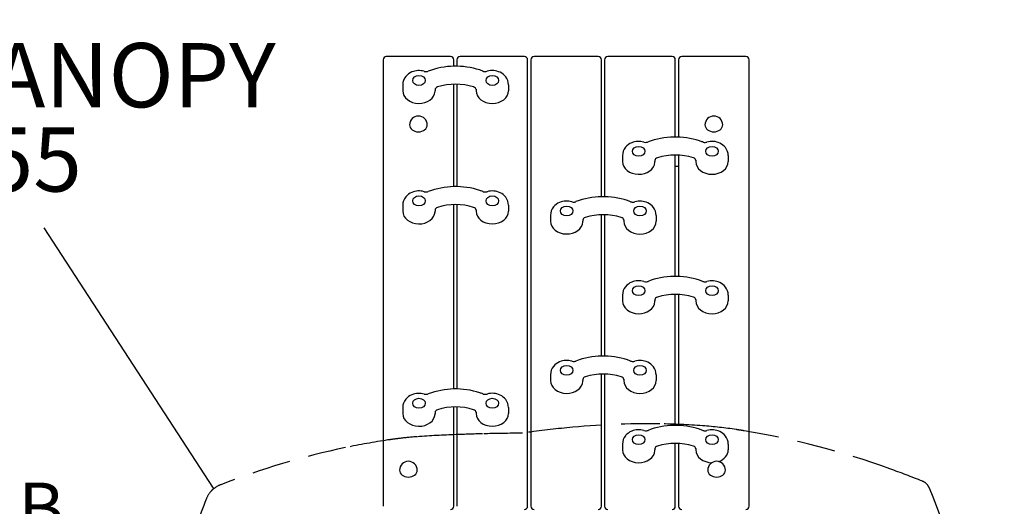
# Model space of a CAD drawing. Units: inches. Extents: x -219 to 523, y 14 to 530.
# Drawn here: x 178 to 254, y 316 to 354 of the extents above; entities that cross this region are included whole.
import ezdxf

# ---------------------------------------------------------------- set-up
doc = ezdxf.new("R2010")
doc.units = ezdxf.units.IN
doc.header["$LTSCALE"] = 12
doc.header["$MEASUREMENT"] = 0
doc.linetypes.add('HIDDEN', pattern=[0.375, 0.25, -0.125])
for name, color, linetype in [('1', 7, 'Continuous'), ('33', 20, 'Continuous'), ('7', 7, 'Continuous'), ('8', 7, 'Continuous')]:
    doc.layers.add(name, color=color, linetype=linetype)
doc.styles.add('NORMAL', font='simplex')
doc.styles.get("Standard").update_dxf_attribs({"font": 'romans.shx'})
doc.dimstyles.get("Standard").update_dxf_attribs({"dimscale": 60, "dimtxt": 0.0833, "dimasz": 0.0833, "dimexe": 0.0833, "dimexo": 0.04, "dimgap": 0.09, "dimtad": 0, "dimtih": 1, "dimtoh": 1, "dimdec": 4, "dimzin": 1, "dimdsep": 46, "dimlunit": 4, "dimtxsty": 'Standard', "dimcen": 0.09, "dimclrt": 150, "dimadec": 4, "dimazin": 0, "dimtfac": 1, "dimtdec": 0, "dimtofl": 0, "dimtmove": 0, "dimatfit": 3, "dimfxl": 1, "dimtolj": 1, "dimtzin": 0, "dimarcsym": 0})

# ---------------------------------------------------------------- blocks, each defined once
blk = doc.blocks.new('*D39')
at = {"layer": '33', "color": 0, "lineweight": -2, "transparency": 16777216}
for p, q in [((-162.571, 245.387), (-162.571, 527.69)), ((390.305, 371.672), (390.305, 527.69)), ((-157.573, 522.692), (80.342, 522.692)), ((385.307, 522.692), (147.392, 522.692))]:
    blk.add_line(p, q, dxfattribs=at)
at = {"layer": '33', "color": 0, "transparency": 16777216}
for points in [[(-157.573, 523.525), (-157.573, 521.859), (-162.571, 522.692)], [(385.307, 523.525), (385.307, 521.859), (390.305, 522.692)]]:
    blk.add_solid(points, dxfattribs=at)
at = {"layer": '33', "color": 150, "transparency": 16777216, "insert": (113.867, 522.692), "char_height": 11.25, "attachment_point": 5}
blk.add_mtext('\\A1;46\'-1"', dxfattribs=at)

msp = doc.modelspace()

# ---------------------------------------------------------------- linework, layer by layer
at = {"layer": '1'}
for p, q in [((211.301, 351.158), (206.301, 351.158)), ((217.051, 351.158), (212.051, 351.158)), ((222.801, 351.158), (217.801, 351.158)), ((228.551, 351.158), (223.551, 351.158)), ((234.301, 351.158), (229.301, 351.158)), ((206.051, 350.908), (206.051, 316.134)), ((211.551, 350.409), (211.551, 350.908)), ((211.801, 350.908), (211.801, 350.409)), ((217.301, 316.134), (217.301, 350.908)), ((217.551, 350.908), (217.551, 316.134)), ((223.051, 340.243), (223.051, 350.908)), ((223.301, 350.908), (223.301, 340.244)), ((228.801, 344.894), (228.801, 350.908)), ((229.051, 350.908), (229.051, 344.889)), ((234.551, 316.134), (234.551, 350.908)), ((207.582, 348.961), (207.582, 348.501)), ((211.551, 341.031), (211.551, 349.008)), ((211.801, 349.009), (211.801, 341.032)), ((215.81, 348.961), (215.81, 348.501)), ((210.102, 348.612), (210.102, 348.501)), ((213.291, 348.612), (213.291, 348.501)), ((224.692, 343.445), (224.692, 342.984)), ((228.801, 334.039), (228.801, 343.494)), ((229.051, 343.487), (229.051, 334.035)), ((232.92, 343.445), (232.92, 342.984)), ((227.212, 343.095), (227.212, 342.984)), ((230.401, 343.095), (230.401, 342.984)), ((228.801, 342.617), (229.051, 342.617)), ((211.551, 325.271), (211.551, 339.63)), ((211.801, 339.631), (211.801, 325.272)), ((207.582, 339.584), (207.582, 339.123)), ((210.102, 339.234), (210.102, 339.123)), ((213.291, 339.234), (213.291, 339.123)), ((215.81, 339.584), (215.81, 339.123)), ((223.051, 327.832), (223.051, 338.842)), ((223.301, 338.843), (223.301, 327.833)), ((219.082, 338.796), (219.082, 338.335)), ((221.602, 338.446), (221.602, 338.335)), ((224.791, 338.446), (224.791, 338.335)), ((227.31, 338.796), (227.31, 338.335)), ((192.852, 317.56), (179.665, 337.824)), ((224.692, 332.59), (224.692, 332.13)), ((227.212, 332.241), (227.212, 332.13)), ((228.801, 322.436), (228.801, 332.639)), ((229.051, 332.633), (229.051, 322.431)), ((230.401, 332.241), (230.401, 332.13)), ((232.92, 332.59), (232.92, 332.13)), ((219.082, 326.385), (219.082, 325.924)), ((221.602, 326.035), (221.602, 325.924)), ((223.051, 316.134), (223.051, 326.431)), ((223.301, 326.432), (223.301, 316.134)), ((224.791, 326.035), (224.791, 325.924)), ((227.31, 326.385), (227.31, 325.924)), ((207.582, 323.823), (207.582, 323.363)), ((211.551, 316.134), (211.551, 323.87)), ((211.801, 323.871), (211.801, 316.134)), ((215.81, 323.823), (215.81, 323.363)), ((210.102, 323.474), (210.102, 323.363)), ((213.291, 323.474), (213.291, 323.363)), ((224.692, 320.987), (224.692, 320.526)), ((227.212, 320.637), (227.212, 320.526)), ((228.801, 316.134), (228.801, 321.035)), ((229.051, 321.029), (229.051, 316.134)), ((230.401, 320.637), (230.401, 320.526)), ((232.92, 320.987), (232.92, 320.526))]:
    msp.add_line(p, q, dxfattribs=at)
at = {"layer": '1', "linetype": 'HIDDEN'}
msp.add_lwpolyline([(252.029, 306.301, 0.044184), (248.592, 317.539, 0.100148), (248.375, 317.869, 0.100169), (248.045, 318.086, 0.009903), (245.499, 319.057, 0.0455), (234.159, 322.017, 0.003741), (233.546, 322.112, 0.018422), (230.928, 322.407, 0.01393), (227.591, 322.558, 0.028086), (220.363, 322.251, 0.010083), (216.906, 321.83, 0.003909), (213.79, 321.78, 0.003668), (211.74, 321.716, 0.008152), (208.708, 321.553, 0.012505), (207.29, 321.415, 0.001636), (207.088, 321.39, 0.004865), (206.433, 321.299, 0.014558), (203.132, 320.708, 0.04062), (193.409, 317.818, 0.092262), (192.788, 317.435, 0.09475), (192.657, 317.304, 0.092279), (192.274, 316.683, 0.01651), (190.876, 312.681, 0.03895)], format="xyb", dxfattribs=at)
at = {"layer": '1'}
for centre, radius, start, end in [((206.301, 350.908), 0.25, 90, 180), ((211.301, 350.908), 0.25, 0, 90), ((212.051, 350.908), 0.25, 90, 180), ((217.051, 350.908), 0.25, 0, 90), ((217.801, 350.908), 0.25, 90, 180), ((222.801, 350.908), 0.25, 0, 90), ((223.551, 350.908), 0.25, 90, 180), ((228.551, 350.908), 0.25, 0, 90), ((229.301, 350.908), 0.25, 90, 180), ((234.301, 350.908), 0.25, 0, 90), ((211.698, 344.31), 6.101, 72.10479, 110.44838), ((208.608, 348.956), 1.026, 140.31626, 179.70954), ((208.76, 348.832), 1.222, 112.28665, 140.36672), ((208.843, 348.638), 1.433, 73.86951, 112.41585), ((209.375, 350.478), 0.483, 253.81887, 256.18195), ((209.387, 350.534), 0.54, 256.41712, 277.87577), ((209.396, 350.482), 0.487, 277.6607, 290.59165), ((211.812, 344.73), 5.665, 69.18676, 71.89716), ((213.993, 350.469), 0.474, 249.33008, 256.35449), ((214.006, 350.531), 0.537, 256.54743, 285.78592), ((214.549, 348.642), 1.429, 64.72426, 106.16203), ((214.644, 348.846), 1.204, 37.74819, 64.6576), ((214.782, 348.955), 1.029, 0.35645, 37.64342), ((208.801, 345.841), 0.688, 0, 180), ((231.801, 345.841), 0.688, 0, 180), ((225.87, 343.316), 1.222, 112.28665, 140.36672), ((225.953, 343.122), 1.433, 73.86951, 112.41585), ((226.485, 344.962), 0.483, 253.81887, 256.18195), ((226.497, 345.018), 0.54, 256.41712, 277.87577), ((226.506, 344.966), 0.487, 277.6607, 290.59165), ((228.808, 338.794), 6.101, 72.10479, 110.44838), ((228.922, 339.214), 5.665, 69.18676, 71.89716), ((231.103, 344.953), 0.474, 249.33008, 256.35449), ((231.116, 345.015), 0.537, 256.54743, 285.78592), ((231.659, 343.126), 1.429, 64.72426, 106.16203), ((231.754, 343.33), 1.204, 37.74819, 64.6576), ((225.718, 343.44), 1.026, 140.31626, 179.70954), ((231.892, 343.439), 1.029, 0.35645, 37.64342), ((208.76, 339.454), 1.222, 112.28665, 140.36672), ((208.843, 339.261), 1.433, 73.86951, 112.41585), ((209.375, 341.1), 0.483, 253.81887, 256.18195), ((209.387, 341.157), 0.54, 256.41712, 277.87577), ((209.396, 341.104), 0.487, 277.6607, 290.59165), ((211.698, 334.932), 6.101, 72.10479, 110.44838), ((211.812, 335.353), 5.665, 69.18676, 71.89716), ((213.993, 341.092), 0.474, 249.33008, 256.35449), ((214.006, 341.153), 0.537, 256.54743, 285.78592), ((214.549, 339.265), 1.429, 64.72426, 106.16203), ((214.644, 339.468), 1.204, 37.74819, 64.6576), ((208.608, 339.579), 1.026, 140.31626, 179.70954), ((214.782, 339.577), 1.029, 0.35645, 37.64342), ((220.26, 338.666), 1.222, 112.28665, 140.36672), ((220.343, 338.473), 1.433, 73.86951, 112.41585), ((220.875, 340.312), 0.483, 253.81887, 256.18195), ((220.887, 340.369), 0.54, 256.41712, 277.87577), ((220.896, 340.316), 0.487, 277.6607, 290.59165), ((223.198, 334.144), 6.101, 72.10479, 110.44838), ((223.312, 334.565), 5.665, 69.18676, 71.89716), ((225.493, 340.304), 0.474, 249.33008, 256.35449), ((225.506, 340.365), 0.537, 256.54743, 285.78592), ((226.049, 338.477), 1.429, 64.72426, 106.16203), ((226.144, 338.68), 1.204, 37.74819, 64.6576), ((220.108, 338.791), 1.026, 140.31626, 179.70954), ((226.282, 338.789), 1.029, 0.35645, 37.64342), ((225.87, 332.461), 1.222, 112.28665, 140.36672), ((225.953, 332.267), 1.433, 73.86951, 112.41585), ((226.485, 334.107), 0.483, 253.81887, 256.18195), ((226.497, 334.163), 0.54, 256.41712, 277.87577), ((226.506, 334.111), 0.487, 277.6607, 290.59165), ((228.808, 327.939), 6.101, 72.10479, 110.44838), ((228.922, 328.359), 5.665, 69.18676, 71.89716), ((231.103, 334.098), 0.474, 249.33008, 256.35449), ((231.116, 334.16), 0.537, 256.54743, 285.78592), ((231.659, 332.271), 1.429, 64.72426, 106.16203), ((231.754, 332.475), 1.204, 37.74819, 64.6576), ((225.718, 332.585), 1.026, 140.31626, 179.70954), ((231.892, 332.584), 1.029, 0.35645, 37.64342), ((220.26, 326.255), 1.222, 112.28665, 140.36672), ((220.343, 326.062), 1.433, 73.86951, 112.41585), ((220.875, 327.901), 0.483, 253.81887, 256.18195), ((220.887, 327.957), 0.54, 256.41712, 277.87577), ((220.896, 327.905), 0.487, 277.6607, 290.59165), ((223.198, 321.733), 6.101, 72.10479, 110.44838), ((223.312, 322.154), 5.665, 69.18676, 71.89716), ((225.493, 327.893), 0.474, 249.33008, 256.35449), ((225.506, 327.954), 0.537, 256.54743, 285.78592), ((226.049, 326.066), 1.429, 64.72426, 106.16203), ((226.144, 326.269), 1.204, 37.74819, 64.6576), ((220.108, 326.379), 1.026, 140.31626, 179.70954), ((226.282, 326.378), 1.029, 0.35645, 37.64342), ((211.698, 319.172), 6.101, 72.10479, 110.44838), ((208.608, 323.818), 1.026, 140.31626, 179.70954), ((208.76, 323.694), 1.222, 112.28665, 140.36672), ((208.843, 323.5), 1.433, 73.86951, 112.41585), ((209.375, 325.34), 0.483, 253.81887, 256.18195), ((209.387, 325.396), 0.54, 256.41712, 277.87577), ((209.396, 325.344), 0.487, 277.6607, 290.59165), ((211.812, 319.593), 5.665, 69.18676, 71.89716), ((213.993, 325.332), 0.474, 249.33008, 256.35449), ((214.006, 325.393), 0.537, 256.54743, 285.78592), ((214.549, 323.505), 1.429, 64.72426, 106.16203), ((214.644, 323.708), 1.204, 37.74819, 64.6576), ((214.782, 323.817), 1.029, 0.35645, 37.64342), ((225.87, 320.857), 1.222, 112.28665, 140.36672), ((225.953, 320.664), 1.433, 73.86951, 112.41585), ((226.485, 322.503), 0.483, 253.81887, 256.18195), ((226.497, 322.56), 0.54, 256.41712, 277.87577), ((226.506, 322.507), 0.487, 277.6607, 290.59165), ((228.808, 316.335), 6.101, 72.10479, 110.44838), ((228.922, 316.756), 5.665, 69.18676, 71.89716), ((231.103, 322.495), 0.474, 249.33008, 256.35449), ((231.116, 322.556), 0.537, 256.54743, 285.78592), ((231.659, 320.668), 1.429, 64.72426, 106.16203), ((231.754, 320.871), 1.204, 37.74819, 64.6576), ((225.718, 320.981), 1.026, 140.31626, 179.70954), ((231.892, 320.98), 1.029, 0.35645, 37.64342), ((208.018, 318.95), 0.688, 0, 180), ((232.018, 318.95), 0.688, 0, 180), ((211.301, 316.134), 0.25, 270, 0), ((217.051, 316.134), 0.25, 270, 0), ((217.801, 316.134), 0.25, 180, 270), ((222.801, 316.134), 0.25, 270, 0), ((223.551, 316.134), 0.25, 180, 270), ((228.551, 316.134), 0.25, 270, 0), ((229.301, 316.134), 0.25, 180, 270), ((234.301, 316.134), 0.25, 270, 0)]:
    msp.add_arc(centre, radius, start, end, dxfattribs=at)
for centre in [(208.842, 349.3), (214.551, 349.3), (225.952, 343.784), (231.661, 343.784), (208.842, 339.923), (214.551, 339.923), (220.342, 339.135), (226.051, 339.135), (225.952, 332.929), (231.661, 332.929), (220.342, 326.724), (226.051, 326.724), (208.842, 324.163), (214.551, 324.163), (225.952, 321.326), (231.661, 321.326)]:
    msp.add_ellipse(centre, major_axis=(-0.487, 0), ratio=0.788011, dxfattribs=at)
for centre, major_axis, start_param, end_param in [((210.411, 348.564), (-0.315, 0), 5.097041, 6.197851), ((211.696, 346.063), (3.74, 0), 1.186145, 1.955448), ((212.981, 348.564), (0.315, 0), 0.085334, 1.186145), ((208.842, 348.501), (1.26, 0), 3.141593, 6.236293), ((208.842, 348.501), (1.26, 0), 6.236293, 6.283185), ((214.551, 348.501), (1.26, 0), 3.141593, 6.283185), ((208.801, 345.841), (0.688, 0), 3.141593, 6.283185), ((231.801, 345.841), (0.688, 0), 3.141593, 6.283185), ((228.806, 340.546), (3.74, 0), 1.186145, 1.955448), ((225.952, 342.984), (1.26, 0), 3.141593, 6.236293), ((227.521, 343.048), (-0.315, 0), 5.097041, 6.197851), ((225.952, 342.984), (1.26, 0), 6.236293, 6.283185), ((230.091, 343.048), (0.315, 0), 0.085334, 1.186145), ((231.661, 342.984), (1.26, 0), 3.141593, 6.283185), ((211.696, 336.685), (3.74, 0), 1.186145, 1.955448), ((208.842, 339.123), (1.26, 0), 3.141593, 6.236293), ((210.411, 339.187), (-0.315, 0), 5.097041, 6.197851), ((208.842, 339.123), (1.26, 0), 6.236293, 6.283185), ((212.981, 339.187), (0.315, 0), 0.085334, 1.186145), ((214.551, 339.123), (1.26, 0), 3.141593, 6.283185), ((223.196, 335.897), (3.74, 0), 1.186145, 1.955448), ((220.342, 338.335), (1.26, 0), 3.141593, 6.236293), ((221.911, 338.399), (-0.315, 0), 5.097041, 6.197851), ((220.342, 338.335), (1.26, 0), 6.236293, 6.283185), ((224.481, 338.399), (0.315, 0), 0.085334, 1.186145), ((226.051, 338.335), (1.26, 0), 3.141593, 6.283185), ((228.806, 329.692), (3.74, 0), 1.186145, 1.955448), ((225.952, 332.13), (1.26, 0), 3.141593, 6.236293), ((227.521, 332.193), (-0.315, 0), 5.097041, 6.197851), ((225.952, 332.13), (1.26, 0), 6.236293, 6.283185), ((230.091, 332.193), (0.315, 0), 0.085334, 1.186145), ((231.661, 332.13), (1.26, 0), 3.141593, 6.283185), ((220.342, 325.924), (1.26, 0), 3.141593, 6.236293), ((221.911, 325.988), (-0.315, 0), 5.097041, 6.197851), ((220.342, 325.924), (1.26, 0), 6.236293, 6.283185), ((223.196, 323.486), (3.74, 0), 1.186145, 1.955448), ((224.481, 325.988), (0.315, 0), 0.085334, 1.186145), ((226.051, 325.924), (1.26, 0), 3.141593, 6.283185), ((210.411, 323.427), (-0.315, 0), 5.097041, 6.197851), ((211.696, 320.925), (3.74, 0), 1.186145, 1.955448), ((212.981, 323.427), (0.315, 0), 0.085334, 1.186145), ((208.842, 323.363), (1.26, 0), 3.141593, 6.236293), ((208.842, 323.363), (1.26, 0), 6.236293, 6.283185), ((214.551, 323.363), (1.26, 0), 3.141593, 6.283185), ((225.952, 320.526), (1.26, 0), 3.141593, 6.236293), ((227.521, 320.59), (-0.315, 0), 5.097041, 6.197851), ((225.952, 320.526), (1.26, 0), 6.236293, 6.283185), ((228.806, 318.088), (3.74, 0), 1.186145, 1.955448), ((230.091, 320.59), (0.315, 0), 0.085334, 1.186145), ((231.661, 320.526), (1.26, 0), 3.141593, 4.706877), ((231.661, 320.526), (1.26, 0), 5.13219, 6.283185), ((208.018, 318.95), (0.688, 0), 3.141593, 6.283185), ((232.018, 318.95), (0.688, 0), 3.141593, 6.283185)]:
    msp.add_ellipse(centre, major_axis=major_axis, ratio=0.788011, start_param=start_param, end_param=end_param, dxfattribs=at)

# ---------------------------------------------------------------- texts
at = {"layer": '7', "insert": (173.136, 345.649), "char_height": 5, "width": 28.875, "attachment_point": 2, "style": 'NORMAL'}
msp.add_mtext('59055', dxfattribs=at)
at = {"layer": '8', "attachment_point": 8, "style": 'NORMAL'}
for s, insert, char_height, width in [('CURVY CANOPY', (173.136, 345.649), 5, 60.5583), ('CURLY CLIMB', (164.21, 312.73), 4, 117.33652)]:
    msp.add_mtext(s, dxfattribs=dict(at, insert=insert, char_height=char_height, width=width))

# ---------------------------------------------------------------- dimensions: what is measured, and where the dimension line sits
at = {"layer": '33'}
dim = msp.add_linear_dim(base=(390.305, 522.692), p1=(-162.571, 242.987), p2=(390.305, 369.272), dimstyle='Standard', override={"dimtxt": 0.1875, "dimdec": 0, "dimsah": 1}, dxfattribs=at)
dim.commit()
dim.dimension.update_dxf_attribs({"geometry": '*D39', "text_midpoint": (113.867, 522.692)})

doc.saveas('drawing.dxf')
